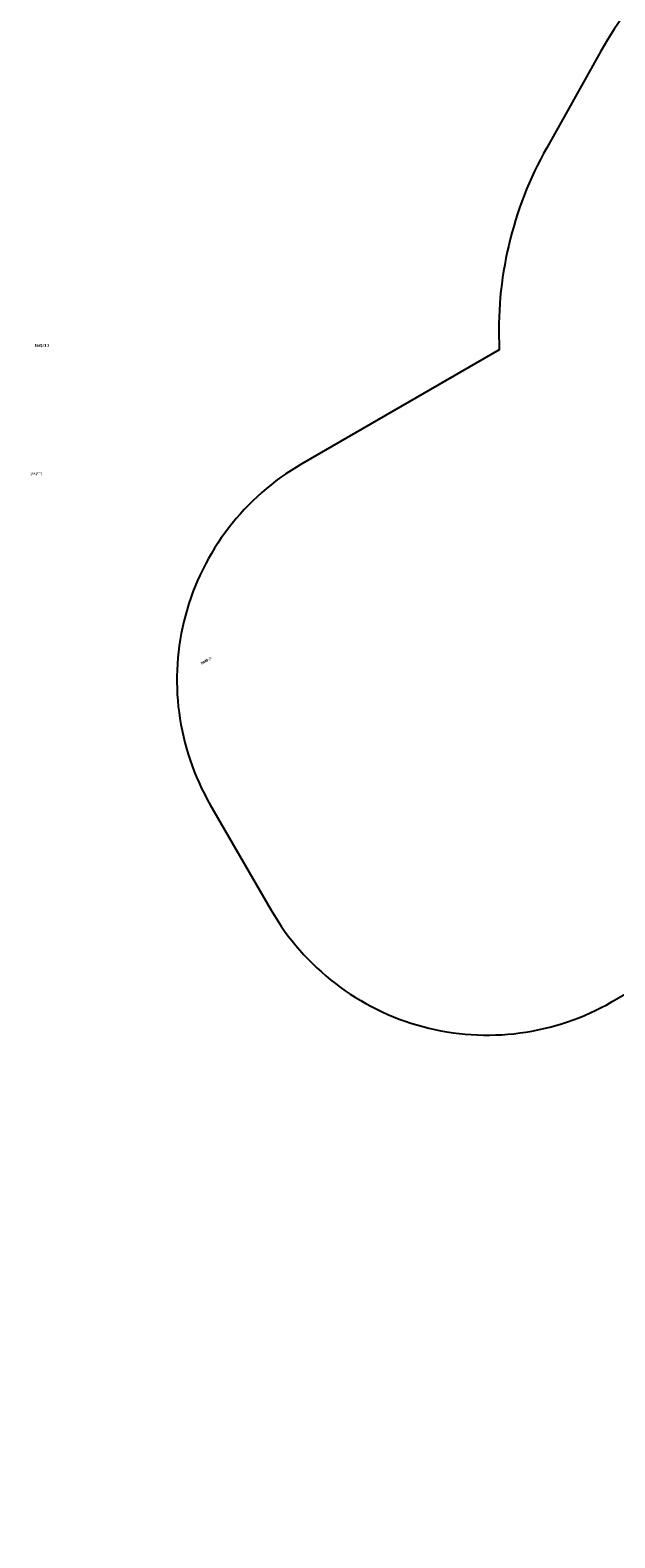
# Model space of a CAD drawing. Units: centimetres. Extents: x -593 to 443, y -355 to 687.
# Drawn here: x -518 to -284, y -342 to 262 of the extents above; entities that cross this region are included whole.
import ezdxf

# ---------------------------------------------------------------- set-up
doc = ezdxf.new("R2010")
doc.units = ezdxf.units.CM
doc.header["$LTSCALE"] = 2.54
doc.layers.get('0').update_dxf_attribs({"true_color": 0xff5454})
doc.layers.add('VP-EQ', color=7, linetype='Continuous', true_color=0x8a3492)

# ---------------------------------------------------------------- blocks, each defined once
blk = doc.blocks.new('3DGeom-492_Defintion_4')
blk = doc.blocks.new('Group302_3')
at = {"color": 0, "extrusion": (1.00687e-14, -1, 6.98058e-15)}
ref = blk.add_blockref('3DGeom-492_Defintion_4', (419.27, 144.39, 69.3), dxfattribs=dict(at, xscale=0.0363744243862122, yscale=0.03637442438621219, zscale=0.03637442438621219, rotation=0.3440152098699981))
ref.add_attrib('Skp_ComponentInstanceName', '3DGeom-492', (0, 0), dxfattribs={"height": 0.2})
blk = doc.blocks.new('Group301_3')
at = {"color": 0}
ref = blk.add_blockref('Group302_3', (0, 0), dxfattribs=at)
ref.add_attrib('Skp_GroupInstanceName', 'Body_1', (0, 0), dxfattribs={"height": 1})
blk = doc.blocks.new('3DGeom-477_Defintion_2')
blk = doc.blocks.new('Group304_1')
at = {"color": 0, "extrusion": (-1.00371e-14, 1, -6.98285e-15)}
ref = blk.add_blockref('3DGeom-477_Defintion_2', (-503.18, 154.28, -71.5), dxfattribs=dict(at, xscale=0.03201330080628395, yscale=0.03201330080628394, zscale=0.03201330080628395, rotation=359.65598479013))
ref.add_attrib('Skp_ComponentInstanceName', '3DGeom-477', (0, 0), dxfattribs={"height": 0.2})
blk = doc.blocks.new('Group303_1')
at = {"color": 0}
ref = blk.add_blockref('Group304_1', (0, 0), dxfattribs=at)
ref.add_attrib('Skp_GroupInstanceName', 'Body_1', (0, 0), dxfattribs={"height": 1})
blk = doc.blocks.new('Group306_3')
at = {"color": 0, "extrusion": (-9.9694e-15, 1, -6.86097e-15)}
ref = blk.add_blockref('3DGeom-492_Defintion_4', (-512.94, 144.77, -71.5), dxfattribs=dict(at, xscale=0.03637442438621221, yscale=0.03637442438621219, zscale=0.03637442438621222, rotation=0.4130796073676527))
ref.add_attrib('Skp_ComponentInstanceName', '3DGeom-492', (0, 0), dxfattribs={"height": 0.2})
blk = doc.blocks.new('Group305_3')
at = {"color": 0}
ref = blk.add_blockref('Group306_3', (0, 0), dxfattribs=at)
ref.add_attrib('Skp_GroupInstanceName', 'Body_1', (0, 0), dxfattribs={"height": 1})
blk = doc.blocks.new('Group300_3')
at = {"color": 0}
ref = blk.add_blockref('Group301_3', (0, 0), dxfattribs=at)
ref.add_attrib('Skp_GroupInstanceName', '128103-2', (0, 0), dxfattribs={"height": 1})
ref = blk.add_blockref('Group303_1', (0, 0), dxfattribs=at)
ref.add_attrib('Skp_GroupInstanceName', '128107-1', (0, 0), dxfattribs={"height": 1})
ref = blk.add_blockref('Group305_3', (0, 0), dxfattribs=at)
ref.add_attrib('Skp_GroupInstanceName', '128103-3', (0, 0), dxfattribs={"height": 1})
blk = doc.blocks.new('3DGeom-2811_Defintion_5')
blk = doc.blocks.new('Group1240_10')
at = {"color": 0, "extrusion": (0.707107, -0.707107, 3.24357e-16)}
ref = blk.add_blockref('3DGeom-2811_Defintion_5', (312.64, 292, 282.98), dxfattribs=dict(at, xscale=0.005295076664155862, yscale=0.005295076664155859, zscale=0.005295076664155862, rotation=179.9999999999995))
ref.add_attrib('Skp_ComponentInstanceName', '3DGeom-2811', (0, 0), dxfattribs={"height": 0.2})
blk = doc.blocks.new('Group1239_1')
at = {"color": 0}
ref = blk.add_blockref('Group1240_10', (0, 0), dxfattribs=at)
ref.add_attrib('Skp_GroupInstanceName', 'Body_1', (0, 0), dxfattribs={"height": 1})
blk = doc.blocks.new('Komponent_19')
at = {"color": 253, "true_color": 0xcab79a, "rotation": 90.00000000014542}
blk.add_blockref('Group300_3', (-56.39, -418.79, -85.49), dxfattribs=at)
at = {"color": 0, "extrusion": (0, 0, -1), "zscale": -1, "rotation": 90.00000000000001}
blk.add_blockref('Group1239_1', (5.84, -420.6, 84.56), dxfattribs=at)
blk = doc.blocks.new('3DGeom-290_Defintion_1')
blk = doc.blocks.new('Group255_2')
at = {"color": 0, "extrusion": (-0.707107, 0.707107, 6.64701e-16)}
ref = blk.add_blockref('3DGeom-290_Defintion_1', (-311.97, 83.98, -411.37), dxfattribs=dict(at, xscale=0.001496062944019873, yscale=0.001496062944019874, zscale=0.001496062944019873, rotation=180))
ref.add_attrib('Skp_ComponentInstanceName', '3DGeom-290', (0, 0), dxfattribs={"height": 0.2})
blk = doc.blocks.new('Group254_2')
at = {"color": 0}
ref = blk.add_blockref('Group255_2', (0, 0), dxfattribs=at)
ref.add_attrib('Skp_GroupInstanceName', 'Body_1', (0, 0), dxfattribs={"height": 1})
blk = doc.blocks.new('3DGeom-2598_Defintion')
at = {"color": 0, "extrusion": (-2.02602e-16, -1, -2.02602e-16), "xscale": 304.5844498650284, "yscale": 304.5844498650284, "zscale": 304.5844498650284, "rotation": 315.0000000000012}
blk.add_blockref('Group254_2', (-95011, 124382, -25620), dxfattribs=at)
blk = doc.blocks.new('Group500_2')
at = {"color": 0, "extrusion": (-1, -7.85333e-17, -4.90634e-16)}
ref = blk.add_blockref('3DGeom-2598_Defintion', (74.61, 83.98, -406.8), dxfattribs=dict(at, xscale=0.003283161699302554, yscale=0.003283161699302554, zscale=0.003283161699302554))
ref.add_attrib('Skp_ComponentInstanceName', '3DGeom-2598', (0, 0), dxfattribs={"height": 0.2})
blk = doc.blocks.new('Group499_2')
at = {"color": 0}
ref = blk.add_blockref('Group500_2', (0, 0), dxfattribs=at)
ref.add_attrib('Skp_GroupInstanceName', 'Body_1', (0, 0), dxfattribs={"height": 1})
blk = doc.blocks.new('Group498_2')
at = {"color": 0}
ref = blk.add_blockref('Group499_2', (0, 0), dxfattribs=at)
ref.add_attrib('Skp_GroupInstanceName', 'b395-1', (0, 0), dxfattribs={"height": 1})
blk = doc.blocks.new('Group493')
at = {"color": 0, "extrusion": (0.5, -0.866025, 1.35307e-15)}
ref = blk.add_blockref('3DGeom-2598_Defintion', (272.78, 83.97, 194.91), dxfattribs=dict(at, xscale=0.003283161699302554, yscale=0.003283161699302554, zscale=0.003283161699302554))
ref.add_attrib('Skp_ComponentInstanceName', '3DGeom-2598', (0, 0), dxfattribs={"height": 0.2})
blk = doc.blocks.new('Group492')
at = {"color": 0}
ref = blk.add_blockref('Group493', (0, 0), dxfattribs=at)
ref.add_attrib('Skp_GroupInstanceName', 'Body_1', (0, 0), dxfattribs={"height": 1})
blk = doc.blocks.new('Group491')
at = {"color": 0}
ref = blk.add_blockref('Group492', (0, 0), dxfattribs=at)
ref.add_attrib('Skp_GroupInstanceName', 'b395-1', (0, 0), dxfattribs={"height": 1})
blk = doc.blocks.new('Group486')
at = {"color": 0, "extrusion": (0.5, 0.866025, 5.35286e-16)}
ref = blk.add_blockref('3DGeom-2598_Defintion', (-347.39, 85.58, 65.68), dxfattribs=dict(at, xscale=0.003283161699302555, yscale=0.003283161699302554, zscale=0.003283161699302555, rotation=179.9999999999999))
ref.add_attrib('Skp_ComponentInstanceName', '3DGeom-2598', (0, 0), dxfattribs={"height": 0.2})
blk = doc.blocks.new('Group485')
at = {"color": 0}
ref = blk.add_blockref('Group486', (0, 0), dxfattribs=at)
ref.add_attrib('Skp_GroupInstanceName', 'Body_1', (0, 0), dxfattribs={"height": 1})
blk = doc.blocks.new('Group484_1')
at = {"color": 0}
ref = blk.add_blockref('Group485', (0, 0), dxfattribs=at)
ref.add_attrib('Skp_GroupInstanceName', 'b395-1', (0, 0), dxfattribs={"height": 1})
blk = doc.blocks.new('Grupuj_16')
at = {"color": 253, "true_color": 0xcab79a, "rotation": 120}
for name in ['Group491', 'Group498_2', 'Group484_1']:
    blk.add_blockref(name, (142.41, -300.87, -81), dxfattribs=at)
blk = doc.blocks.new('Grupuj_31')
at = {"color": 0}
for name, p, rotation in [('Grupuj_16', (214.97, 329.41, 81.31), 209.9999999998644), ('Grupuj_16', (118.88, 333.11, 81.24), 269.9999999998233), ('Komponent_19', (169.92, 261.73, 81.8), 269.9999999998545)]:
    blk.add_blockref(name, p, dxfattribs=dict(at, rotation=rotation))
blk = doc.blocks.new('RB1316_2D')
at = {"layer": 'VP-EQ', "color": 0}
blk.add_lwpolyline([(752.3, 746.65), (687.63, 756.15, 0.140523), (605.68, 745.16), (601.36, 743.27), (490.5, 745.15, 0.27579), (357.15, 668.57), (335.4, 629.81, 0.141409), (316.41, 548.83), (237.24, 503.12, 0.414214), (200.64, 366.52), (225.04, 324.25, 0.414214), (361.64, 287.65), (403.96, 312.08, 0.266589), (533.48, 237.74), (567.35, 237.74, 0.667701), (844.06, 119, 0.0966), (894.23, 156.1, 0.277972), (1005.43, 263.83), (1044, 409.45, 0.375626), (956.37, 586.46), (887.54, 683.8, 0.266161)], format="xyb", close=True, dxfattribs=at)

msp = doc.modelspace()

# ---------------------------------------------------------------- block references
at = {"color": 0}
msp.add_blockref('Grupuj_31', (-267.5, -182.83), dxfattribs=at)
at = {"layer": 'VP-EQ', "color": 0}
msp.add_blockref('RB1316_2D', (-646.64, -414.83), dxfattribs=at)

doc.saveas('drawing.dxf')
